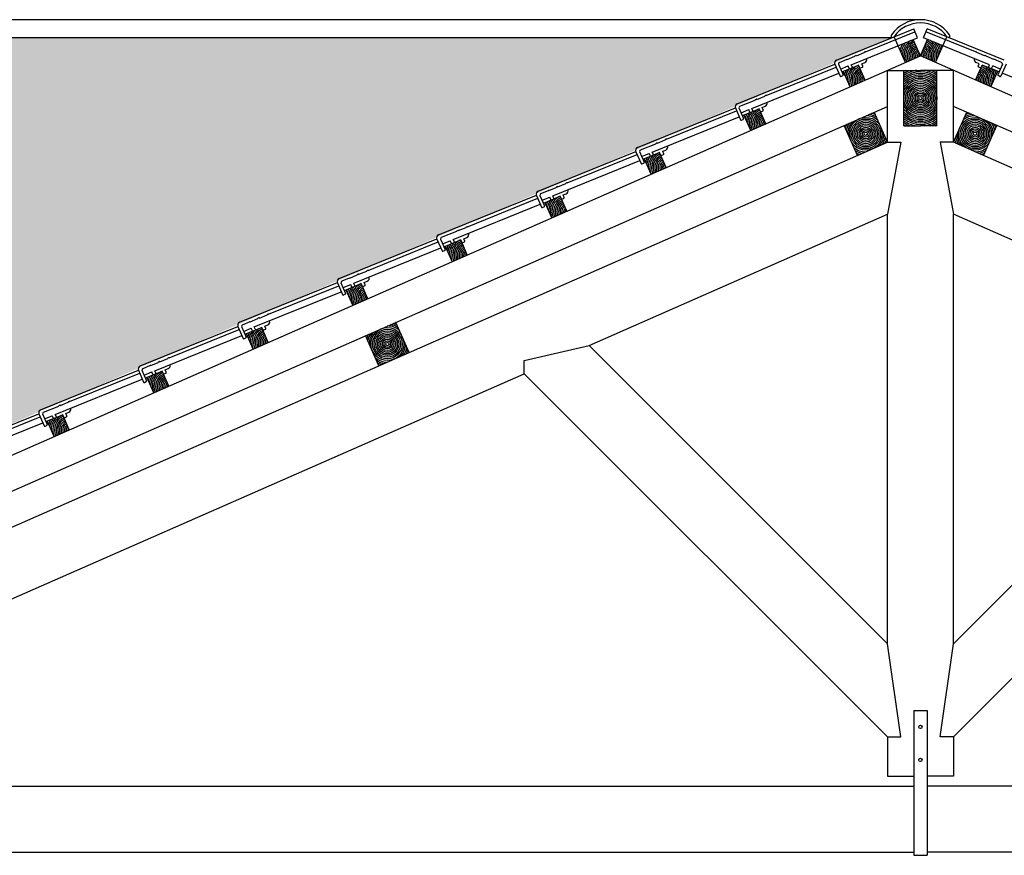
# Model space of a CAD drawing. Units: millimetres. Extents: x 43 to 263, y 122 to 244.
# Drawn here: x 75 to 78, y 166 to 169 of the extents above; entities that cross this region are included whole.
import ezdxf

# ---------------------------------------------------------------- set-up
doc = ezdxf.new("R2010")
doc.units = ezdxf.units.MM
doc.layers.add('κεραμιδια', color=20, linetype='Continuous')
doc.layers.add('ξυλα', color=34, linetype='Continuous')

msp = doc.modelspace()

# ---------------------------------------------------------------- hatches: boundary and pattern name
at = {"layer": 'κεραμιδια'}
h = msp.add_hatch(dxfattribs=at)
h.set_pattern_fill('COPPI02', color=256, scale=0.25, style=0, pattern_type=2)
h.set_pattern_definition([(0, (-202.46703, 9.37054), (0.5, 0.25), [0.0625, -0.4375]), (0, (-202.46703, 9.4018), (0.5, 0.25), [0.0625, -0.1875]), (0, (-202.21703, 9.43304), (0.5, 0.25), [0.0625, -0.4375]), (0, (-202.59203, 9.2768), (0.5, 0.25), [0.03125, -0.25, 0.03125, -0.1875]), (45, (-202.56078, 9.3393), (3e-17, 0.25), [0.04419418, -0.6629126]), (45, (-202.59203, 9.43304), (3e-17, 0.25), [0.031575, -0.6755318]), (45, (-202.59203, 9.4643), (3e-17, 0.25), [0.037875, -0.6692318]), (135, (-202.27953, 9.4643), (3e-17, 0.25), [0.037875, -0.6692318]), (135, (-202.27953, 9.43304), (3e-17, 0.25), [0.031575, -0.6755318]), (135, (-202.31078, 9.3393), (3e-17, 0.25), [0.04419418, -0.6629126]), (26.56505, (-202.52953, 9.3393), (-1e-11, 0.25), [0.06987712, -0.48913987]), (26.56505, (-202.52953, 9.37054), (-1e-11, 0.25), [0.06987712, -0.48913987]), (26.56505, (-202.65453, 9.4018), (-1e-11, 0.25), [0.06987712, -0.48913987]), (26.56505, (-202.65453, 9.43304), (-1e-11, 0.25), [0.06987712, -0.48913987]), (63.43495, (-202.59203, 9.27679), (1e-11, 0.25), [0.06987712, -1.04815686]), (63.43495, (-202.56078, 9.27679), (1e-11, 0.25), [0.06987712, -1.04815686]), (116.56505, (-202.31078, 9.27679), (-1e-11, 0.25), [0.06987712, -1.04815686]), (116.56505, (-202.27953, 9.27679), (-1e-11, 0.25), [0.06987712, -1.04815686]), (153.43495, (-202.34203, 9.3393), (1e-11, 0.25), [0.06987712, -0.48913987]), (153.43495, (-202.34203, 9.37054), (1e-11, 0.25), [0.06987712, -0.48913987]), (153.43495, (-202.21703, 9.4018), (1e-11, 0.25), [0.06987712, -0.48913987]), (153.43495, (-202.21703, 9.43304), (1e-11, 0.25), [0.06987712, -0.48913987]), (82.874984, (-202.59203, 9.276792), (1e-13, 0.25), [0.2519455, -3.77918337]), (97.125016, (-202.27953, 9.276792), (-1e-13, 0.25), [0.2519455, -3.77918337])])
h.paths.add_polyline_path([(52.943, 168.7438), (57.7086, 166.5438), (72.8442, 166.5438), (77.8532, 168.7429), (77.8515, 168.7438)])

# ---------------------------------------------------------------- linework, layer by layer
for p, q in [((77.9387, 168.7967), (52.8637, 168.7967)), ((77.8585, 168.745), (77.9182, 168.7692)), ((77.9294, 168.7414), (77.9182, 168.7692)), ((77.948, 168.7414), (77.9593, 168.7692)), ((78.1933, 168.6742), (77.9593, 168.7692)), ((52.9448, 168.743), (77.8535, 168.743)), ((77.6841, 168.6742), (77.8535, 168.743)), ((77.7287, 168.6599), (77.9294, 168.7414)), ((77.7718, 168.699), (77.9219, 168.76)), ((78.1488, 168.6599), (77.948, 168.7414)), ((78.1056, 168.699), (77.9555, 168.76)), ((77.6928, 168.667), (77.7159, 168.6763)), ((77.7161, 168.676), (77.7393, 168.6854)), ((77.7398, 168.6867), (77.7427, 168.6878)), ((77.744, 168.6873), (77.7679, 168.697)), ((77.7684, 168.6983), (77.7703, 168.699)), ((78.109, 168.6983), (78.1071, 168.699)), ((78.1335, 168.6873), (78.1095, 168.697)), ((78.1376, 168.6867), (78.1347, 168.6878)), ((78.1613, 168.676), (78.1381, 168.6854)), ((78.1846, 168.667), (78.1615, 168.6763)), ((77.382, 168.5414), (77.6787, 168.6619)), ((77.4697, 168.5662), (77.6827, 168.6527)), ((77.6789, 168.6613), (77.6947, 168.6254)), ((77.6898, 168.6615), (77.7039, 168.6294)), ((77.6962, 168.6468), (77.7194, 168.6562)), ((77.7, 168.6381), (77.751, 168.6588)), ((77.7227, 168.6486), (77.7194, 168.6562)), ((77.7319, 168.6526), (77.7287, 168.6599)), ((77.756, 168.6501), (77.7628, 168.6528)), ((77.7603, 168.6626), (77.7695, 168.6664)), ((78.1172, 168.6626), (78.1079, 168.6664)), ((78.1215, 168.6501), (78.1146, 168.6528)), ((78.1774, 168.6381), (78.1264, 168.6588)), ((78.1455, 168.6526), (78.1488, 168.6599)), ((78.1547, 168.6486), (78.158, 168.6562)), ((78.1812, 168.6468), (78.158, 168.6562)), ((78.1877, 168.6615), (78.1736, 168.6294)), ((78.1985, 168.6613), (78.1827, 168.6254)), ((77.4266, 168.5271), (77.6907, 168.6344)), ((77.6973, 168.6243), (77.7028, 168.6267)), ((78.1801, 168.6243), (78.1746, 168.6267)), ((78.4509, 168.5271), (78.1867, 168.6344)), ((77.4419, 168.5545), (77.4658, 168.5642)), ((77.4663, 168.5655), (77.4682, 168.5663)), ((77.0799, 168.4087), (77.3766, 168.5291)), ((77.3768, 168.5285), (77.3926, 168.4926)), ((77.3877, 168.5287), (77.4018, 168.4966)), ((77.3907, 168.5342), (77.4138, 168.5436)), ((77.414, 168.5432), (77.4372, 168.5526)), ((77.4298, 168.5198), (77.4266, 168.5271)), ((77.4377, 168.5539), (77.4406, 168.555)), ((77.4582, 168.5298), (77.4674, 168.5336)), ((77.1245, 168.3944), (77.3886, 168.5016)), ((77.1676, 168.4335), (77.3806, 168.5199)), ((77.3941, 168.514), (77.4173, 168.5234)), ((77.3979, 168.5053), (77.4489, 168.526)), ((77.4206, 168.5158), (77.4173, 168.5234)), ((77.4539, 168.5173), (77.4607, 168.52)), ((77.3952, 168.4915), (77.4007, 168.4939)), ((77.0886, 168.4014), (77.1117, 168.4108)), ((77.1119, 168.4104), (77.1351, 168.4198)), ((77.1356, 168.4211), (77.1385, 168.4222)), ((77.1398, 168.4217), (77.1637, 168.4314)), ((77.1642, 168.4327), (77.1661, 168.4335)), ((76.7778, 168.2759), (77.0745, 168.3963)), ((76.8655, 168.3007), (77.0785, 168.3871)), ((77.0747, 168.3957), (77.0905, 168.3598)), ((77.0856, 168.3959), (77.0997, 168.3638)), ((77.092, 168.3812), (77.1152, 168.3906)), ((77.0958, 168.3726), (77.1468, 168.3932)), ((77.1185, 168.383), (77.1152, 168.3906)), ((77.1277, 168.387), (77.1245, 168.3944)), ((77.1518, 168.3845), (77.1586, 168.3873)), ((77.1561, 168.397), (77.1653, 168.4008)), ((76.8224, 168.2616), (77.0865, 168.3688)), ((77.0931, 168.3587), (77.0986, 168.3612)), ((76.8335, 168.2883), (76.8364, 168.2895)), ((76.8376, 168.2889), (76.8616, 168.2986)), ((76.8621, 168.2999), (76.864, 168.3007)), ((76.4757, 168.1431), (76.7724, 168.2635)), ((76.7726, 168.2629), (76.7884, 168.227)), ((76.7834, 168.2631), (76.7976, 168.231)), ((76.7865, 168.2686), (76.8096, 168.278)), ((76.7899, 168.2484), (76.8131, 168.2578)), ((76.7937, 168.2398), (76.8447, 168.2605)), ((76.8098, 168.2776), (76.833, 168.287)), ((76.8164, 168.2502), (76.8131, 168.2578)), ((76.8256, 168.2542), (76.8224, 168.2616)), ((76.854, 168.2642), (76.8632, 168.268)), ((76.5203, 168.1288), (76.7844, 168.236)), ((76.5634, 168.1679), (76.7764, 168.2543)), ((76.791, 168.2259), (76.7965, 168.2284)), ((76.8497, 168.2517), (76.8565, 168.2545)), ((76.56, 168.1671), (76.5619, 168.1679)), ((76.4844, 168.1358), (76.5075, 168.1452)), ((76.5077, 168.1448), (76.5309, 168.1542)), ((76.5314, 168.1555), (76.5343, 168.1567)), ((76.5355, 168.1561), (76.5595, 168.1658)), ((76.1736, 168.0103), (76.4703, 168.1307)), ((76.2613, 168.0351), (76.4743, 168.1215)), ((76.4705, 168.1302), (76.4863, 168.0942)), ((76.4813, 168.1303), (76.4955, 168.0982)), ((76.4878, 168.1156), (76.511, 168.125)), ((76.4916, 168.107), (76.5426, 168.1277)), ((76.5143, 168.1174), (76.511, 168.125)), ((76.5235, 168.1214), (76.5203, 168.1288)), ((76.5476, 168.1189), (76.5544, 168.1217)), ((76.5519, 168.1314), (76.5611, 168.1352)), ((76.2181, 167.996), (76.4823, 168.1032)), ((76.4889, 168.0932), (76.4944, 168.0956)), ((76.2056, 168.012), (76.2288, 168.0214)), ((76.2293, 168.0227), (76.2322, 168.0239)), ((76.2334, 168.0233), (76.2574, 168.033)), ((76.2579, 168.0343), (76.2598, 168.0351)), ((75.8715, 167.8775), (76.1682, 167.9979)), ((75.9592, 167.9023), (76.1722, 167.9887)), ((76.1684, 167.9974), (76.1842, 167.9614)), ((76.1792, 167.9975), (76.1933, 167.9654)), ((76.1823, 168.003), (76.2054, 168.0124)), ((76.1857, 167.9828), (76.2089, 167.9922)), ((76.1895, 167.9742), (76.2405, 167.9949)), ((76.2122, 167.9846), (76.2089, 167.9922)), ((76.2214, 167.9887), (76.2181, 167.996)), ((76.2455, 167.9861), (76.2523, 167.9889)), ((76.2498, 167.9986), (76.259, 168.0024)), ((75.916, 167.8632), (76.1802, 167.9704)), ((76.1868, 167.9604), (76.1923, 167.9628)), ((75.9313, 167.8905), (75.9553, 167.9002)), ((75.9558, 167.9015), (75.9577, 167.9023)), ((75.8802, 167.8702), (75.9033, 167.8796)), ((75.9035, 167.8792), (75.9267, 167.8886)), ((75.9272, 167.8899), (75.9301, 167.8911)), ((75.9476, 167.8658), (75.9569, 167.8696)), ((75.5694, 167.7447), (75.866, 167.8651)), ((75.6571, 167.7695), (75.8701, 167.8559)), ((75.8663, 167.8646), (75.8821, 167.8286)), ((75.8771, 167.8647), (75.8912, 167.8326)), ((75.8836, 167.85), (75.9068, 167.8594)), ((75.8874, 167.8414), (75.9384, 167.8621)), ((75.9101, 167.8518), (75.9068, 167.8594)), ((75.9193, 167.8559), (75.916, 167.8632)), ((75.9434, 167.8533), (75.9502, 167.8561)), ((75.6139, 167.7304), (75.8781, 167.8376)), ((75.8847, 167.8276), (75.8902, 167.83)), ((75.6014, 167.7464), (75.6246, 167.7558)), ((75.6251, 167.7571), (75.628, 167.7583)), ((75.6292, 167.7577), (75.6532, 167.7674)), ((75.6537, 167.7687), (75.6556, 167.7695)), ((75.2673, 167.6119), (75.5639, 167.7323)), ((75.355, 167.6367), (75.568, 167.7231)), ((75.5642, 167.7318), (75.58, 167.6958)), ((75.575, 167.7319), (75.5891, 167.6998)), ((75.5781, 167.7374), (75.6012, 167.7468)), ((75.5815, 167.7172), (75.6047, 167.7266)), ((75.5853, 167.7086), (75.6363, 167.7293)), ((75.608, 167.719), (75.6047, 167.7266)), ((75.6172, 167.7231), (75.6139, 167.7304)), ((75.6413, 167.7205), (75.6481, 167.7233)), ((75.6455, 167.733), (75.6548, 167.7368)), ((75.3118, 167.5976), (75.576, 167.7048)), ((75.5826, 167.6948), (75.5881, 167.6972)), ((75.3271, 167.6249), (75.3511, 167.6347)), ((75.3516, 167.636), (75.3535, 167.6367)), ((75.276, 167.6046), (75.2991, 167.614)), ((75.2993, 167.6136), (75.3225, 167.6231)), ((75.323, 167.6243), (75.3259, 167.6255)), ((75.3434, 167.6003), (75.3527, 167.604)), ((74.9652, 167.4791), (75.2618, 167.5995)), ((75.0097, 167.4648), (75.2739, 167.572)), ((75.0529, 167.5039), (75.2659, 167.5904)), ((75.2621, 167.599), (75.2779, 167.563)), ((75.2729, 167.5991), (75.287, 167.567)), ((75.2794, 167.5844), (75.3026, 167.5938)), ((75.2832, 167.5758), (75.3342, 167.5965)), ((75.3059, 167.5863), (75.3026, 167.5938)), ((75.3151, 167.5903), (75.3118, 167.5976)), ((75.3392, 167.5877), (75.346, 167.5905)), ((75.2805, 167.562), (75.286, 167.5644))]:
    msp.add_line(p, q, dxfattribs=at)
for centre, radius, start, end in [((77.9387, 168.6887), 0.108, 35.0472, 144.9528), ((77.9387, 168.6887), 0.098, 35.0472, 144.9528), ((77.8544, 168.7479), 0.005, 144.9528, 324.9528), ((78.023, 168.7479), 0.005, 280.7666, 35.0472), ((77.7152, 168.6756), 0.001, 110.4552, 113.7284), ((77.7152, 168.6756), 0.001, 22.0918, 47.2141), ((77.7402, 168.6858), 0.001, 113.7284, 202.0918), ((77.743, 168.6869), 0.001, 22.0918, 113.7284), ((77.7688, 168.6974), 0.001, 112.0918, 202.0918), ((77.7655, 168.6758), 0.0103, 293.4659, 17.4748), ((77.7711, 168.6972), 0.002, 67.5193, 112.0918), ((78.112, 168.6758), 0.0103, 162.5252, 246.5341), ((78.1064, 168.6972), 0.002, 67.9082, 112.4807), ((78.1086, 168.6974), 0.001, 337.9082, 67.9082), ((78.1344, 168.6869), 0.001, 66.2716, 157.9082), ((78.1372, 168.6858), 0.001, 337.9082, 66.2716), ((78.1622, 168.6756), 0.001, 132.7859, 157.9082), ((78.1622, 168.6756), 0.001, 66.2716, 69.5448), ((77.6878, 168.6652), 0.00971, 112.0918, 203.7284), ((77.6947, 168.6623), 0.005, 112.0918, 190.0021), ((77.7246, 168.6494), 0.002, 203.7284, 238.9442), ((77.7301, 168.6518), 0.002, 338.822, 23.7284), ((77.7562, 168.6521), 0.002, 203.7284, 264.6392), ((77.7617, 168.6545), 0.002, 305.4184, 23.7284), ((78.1158, 168.6545), 0.002, 156.2716, 234.5816), ((78.1213, 168.6521), 0.002, 275.3608, 336.2716), ((78.1474, 168.6518), 0.002, 156.2716, 201.178), ((78.1529, 168.6494), 0.002, 301.0558, 336.2716), ((78.1827, 168.6623), 0.005, 349.9979, 67.9082), ((77.6965, 168.6262), 0.002, 203.7284, 293.7284), ((77.702, 168.6286), 0.002, 293.7284, 23.7284), ((78.1754, 168.6286), 0.002, 156.2716, 246.2716), ((78.1809, 168.6262), 0.002, 246.2716, 336.2716), ((77.4667, 168.5646), 0.001, 112.0918, 202.0918), ((77.469, 168.5644), 0.002, 67.5193, 112.0918), ((77.3857, 168.5324), 0.00971, 112.0918, 203.7284), ((77.3926, 168.5295), 0.005, 112.0918, 190.0021), ((77.4131, 168.5428), 0.001, 110.4552, 113.7284), ((77.4131, 168.5428), 0.001, 22.0918, 47.2141), ((77.4381, 168.553), 0.001, 113.7284, 202.0918), ((77.4409, 168.5541), 0.001, 22.0918, 113.7284), ((77.4633, 168.543), 0.0103, 293.4659, 17.4748), ((77.3999, 168.4958), 0.002, 293.7284, 23.7284), ((77.4225, 168.5166), 0.002, 203.7284, 238.9442), ((77.4279, 168.519), 0.002, 338.822, 23.7284), ((77.4541, 168.5193), 0.002, 203.7284, 264.6392), ((77.4596, 168.5217), 0.002, 305.4184, 23.7284), ((77.3944, 168.4934), 0.002, 203.7284, 293.7284), ((77.0836, 168.3996), 0.00971, 112.0918, 203.7284), ((77.111, 168.41), 0.001, 110.4552, 113.7284), ((77.111, 168.41), 0.001, 22.0918, 47.2141), ((77.136, 168.4202), 0.001, 113.7284, 202.0918), ((77.1388, 168.4213), 0.001, 22.0918, 113.7284), ((77.1646, 168.4318), 0.001, 112.0918, 202.0918), ((77.1612, 168.4102), 0.0103, 293.4659, 17.4748), ((77.1668, 168.4316), 0.002, 67.5193, 112.0918), ((77.0905, 168.3968), 0.005, 112.0918, 190.0021), ((77.1204, 168.3838), 0.002, 203.7284, 238.9442), ((77.1258, 168.3862), 0.002, 338.822, 23.7284), ((77.152, 168.3865), 0.002, 203.7284, 264.6392), ((77.1574, 168.3889), 0.002, 305.4184, 23.7284), ((77.0923, 168.3606), 0.002, 203.7284, 293.7284), ((77.0978, 168.363), 0.002, 293.7284, 23.7284), ((76.8339, 168.2874), 0.001, 113.7284, 202.0918), ((76.8367, 168.2885), 0.001, 22.0918, 113.7284), ((76.8625, 168.299), 0.001, 112.0918, 202.0918), ((76.8647, 168.2988), 0.002, 67.5193, 112.0918), ((76.7815, 168.2669), 0.00971, 112.0918, 203.7284), ((76.7884, 168.264), 0.005, 112.0918, 190.0021), ((76.8089, 168.2772), 0.001, 110.4552, 113.7284), ((76.8089, 168.2772), 0.001, 22.0918, 47.2141), ((76.8591, 168.2774), 0.0103, 293.4659, 17.4748), ((76.7957, 168.2302), 0.002, 293.7284, 23.7284), ((76.8182, 168.251), 0.002, 203.7284, 238.9442), ((76.8237, 168.2534), 0.002, 338.822, 23.7284), ((76.8499, 168.2537), 0.002, 203.7284, 264.6392), ((76.8553, 168.2561), 0.002, 305.4184, 23.7284), ((76.7902, 168.2278), 0.002, 203.7284, 293.7284), ((76.5626, 168.166), 0.002, 67.5193, 112.0918), ((76.4794, 168.1341), 0.00971, 112.0918, 203.7284), ((76.5068, 168.1444), 0.001, 110.4552, 113.7284), ((76.5068, 168.1444), 0.001, 22.0918, 47.2141), ((76.5318, 168.1546), 0.001, 113.7284, 202.0918), ((76.5346, 168.1557), 0.001, 22.0918, 113.7284), ((76.5604, 168.1662), 0.001, 112.0918, 202.0918), ((76.557, 168.1446), 0.0103, 293.4659, 17.4748), ((76.4863, 168.1312), 0.005, 112.0918, 190.0021), ((76.5161, 168.1182), 0.002, 203.7284, 238.9442), ((76.5216, 168.1206), 0.002, 338.822, 23.7284), ((76.5477, 168.1209), 0.002, 203.7284, 264.6392), ((76.5532, 168.1233), 0.002, 305.4184, 23.7284), ((76.4881, 168.095), 0.002, 203.7284, 293.7284), ((76.4936, 168.0974), 0.002, 293.7284, 23.7284), ((76.2297, 168.0218), 0.001, 113.7284, 202.0918), ((76.2325, 168.0229), 0.001, 22.0918, 113.7284), ((76.2583, 168.0334), 0.001, 112.0918, 202.0918), ((76.2605, 168.0332), 0.002, 67.5193, 112.0918), ((76.1773, 168.0013), 0.00971, 112.0918, 203.7284), ((76.1842, 167.9984), 0.005, 112.0918, 190.0021), ((76.2047, 168.0116), 0.001, 110.4552, 113.7284), ((76.2047, 168.0116), 0.001, 22.0918, 47.2141), ((76.2195, 167.9878), 0.002, 338.822, 23.7284), ((76.2511, 167.9905), 0.002, 305.4184, 23.7284), ((76.2549, 168.0118), 0.0103, 293.4659, 17.4748), ((76.186, 167.9622), 0.002, 203.7284, 293.7284), ((76.1915, 167.9646), 0.002, 293.7284, 23.7284), ((76.214, 167.9854), 0.002, 203.7284, 238.9442), ((76.2456, 167.9881), 0.002, 203.7284, 264.6392), ((75.9562, 167.9006), 0.001, 112.0918, 202.0918), ((75.9584, 167.9004), 0.002, 67.5193, 112.0918), ((75.8752, 167.8685), 0.00971, 112.0918, 203.7284), ((75.8821, 167.8656), 0.005, 112.0918, 190.0021), ((75.9026, 167.8789), 0.001, 110.4552, 113.7284), ((75.9026, 167.8789), 0.001, 22.0918, 47.2141), ((75.9276, 167.889), 0.001, 113.7284, 202.0918), ((75.9304, 167.8901), 0.001, 22.0918, 113.7284), ((75.9528, 167.879), 0.0103, 293.4659, 17.4748), ((75.9119, 167.8526), 0.002, 203.7284, 238.9442), ((75.9174, 167.8551), 0.002, 338.822, 23.7284), ((75.9435, 167.8553), 0.002, 203.7284, 264.6392), ((75.949, 167.8577), 0.002, 305.4184, 23.7284), ((75.8839, 167.8294), 0.002, 203.7284, 293.7284), ((75.8894, 167.8318), 0.002, 293.7284, 23.7284), ((75.6255, 167.7562), 0.001, 113.7284, 202.0918), ((75.6283, 167.7574), 0.001, 22.0918, 113.7284), ((75.6541, 167.7678), 0.001, 112.0918, 202.0918), ((75.6507, 167.7462), 0.0103, 293.4659, 17.4748), ((75.6563, 167.7676), 0.002, 67.5193, 112.0918), ((75.5731, 167.7357), 0.00971, 112.0918, 203.7284), ((75.58, 167.7328), 0.005, 112.0918, 190.0021), ((75.6005, 167.7461), 0.001, 110.4552, 113.7284), ((75.6005, 167.7461), 0.001, 22.0918, 47.2141), ((75.6153, 167.7223), 0.002, 338.822, 23.7284), ((75.6414, 167.7225), 0.002, 203.7284, 264.6392), ((75.6469, 167.7249), 0.002, 305.4184, 23.7284), ((75.5818, 167.6966), 0.002, 203.7284, 293.7284), ((75.5873, 167.699), 0.002, 293.7284, 23.7284), ((75.6098, 167.7198), 0.002, 203.7284, 238.9442), ((75.352, 167.635), 0.001, 112.0918, 202.0918), ((75.3542, 167.6349), 0.002, 67.5193, 112.0918), ((75.271, 167.6029), 0.00971, 112.0918, 203.7284), ((75.2779, 167.6), 0.005, 112.0918, 190.0021), ((75.2984, 167.6133), 0.001, 110.4552, 113.7284), ((75.2984, 167.6133), 0.001, 22.0918, 47.2141), ((75.3234, 167.6234), 0.001, 113.7284, 202.0918), ((75.3262, 167.6246), 0.001, 22.0918, 113.7284), ((75.3486, 167.6134), 0.0103, 293.4659, 17.4748), ((75.3077, 167.5871), 0.002, 203.7284, 238.9442), ((75.3132, 167.5895), 0.002, 338.822, 23.7284), ((75.3393, 167.5897), 0.002, 203.7284, 264.6392), ((75.3448, 167.5921), 0.002, 305.4184, 23.7284), ((75.2797, 167.5638), 0.002, 203.7284, 293.7284), ((75.2852, 167.5662), 0.002, 293.7284, 23.7284)]:
    msp.add_arc(centre, radius, start, end, dxfattribs=at)
at = {"layer": 'ξυλα'}
for p, q in [((77.8929, 168.6666), (77.8585, 168.745)), ((77.9387, 168.6867), (77.9169, 168.7363)), ((77.9387, 168.6867), (77.9605, 168.7363)), ((77.9845, 168.6666), (78.0189, 168.745)), ((72.8917, 166.4683), (77.9387, 168.6867)), ((82.9857, 166.4683), (77.9387, 168.6867)), ((77.7711, 168.6131), (77.751, 168.6588)), ((77.7635, 168.6553), (77.7603, 168.6626)), ((78.1063, 168.6131), (78.1264, 168.6588)), ((78.1139, 168.6553), (78.1172, 168.6626)), ((77.7253, 168.5929), (77.7052, 168.6387)), ((77.8387, 168.4243), (77.8387, 168.6428)), ((77.8387, 168.6428), (77.9387, 168.6428)), ((77.8887, 168.4743), (77.8887, 168.6428)), ((78.0387, 168.6428), (77.9387, 168.6428)), ((77.9887, 168.4743), (77.9887, 168.6428)), ((78.0387, 168.4243), (78.0387, 168.6428)), ((78.1521, 168.5929), (78.1722, 168.6387)), ((73.1402, 166.4683), (77.8387, 168.5335)), ((77.4614, 168.5225), (77.4582, 168.5298)), ((82.7372, 166.4683), (78.0387, 168.5335)), ((77.4232, 168.4601), (77.4031, 168.5059)), ((77.469, 168.4803), (77.4489, 168.526)), ((77.8387, 168.4243), (77.7985, 168.5159)), ((78.0387, 168.4243), (78.079, 168.5159)), ((77.7472, 168.3841), (77.7069, 168.4756)), ((77.8887, 168.4743), (77.9387, 168.4743)), ((77.9887, 168.4743), (77.9387, 168.4743)), ((78.1303, 168.3841), (78.1705, 168.4756)), ((77.7929, 168.4042), (77.8387, 168.4243)), ((77.8387, 168.4243), (77.8787, 168.4243)), ((77.8787, 168.4243), (77.8387, 168.2058)), ((78.0387, 168.4243), (77.9987, 168.4243)), ((77.9987, 168.4243), (78.0387, 168.2058)), ((78.0845, 168.4042), (78.0387, 168.4243)), ((73.4345, 166.4884), (77.7929, 168.4042)), ((77.1669, 168.3475), (77.1468, 168.3932)), ((77.1593, 168.3897), (77.1561, 168.397)), ((82.4429, 166.4884), (78.0845, 168.4042)), ((77.1211, 168.3274), (77.101, 168.3731)), ((77.1211, 168.3274), (77.101, 168.3731)), ((76.8648, 168.2147), (76.8447, 168.2605)), ((76.8572, 168.2569), (76.854, 168.2642)), ((76.819, 168.1946), (76.7989, 168.2403)), ((76.9324, 167.8074), (77.8387, 168.2058)), ((77.8387, 166.9011), (77.8387, 168.2058)), ((78.0387, 166.9011), (78.0387, 168.2058)), ((78.9451, 167.8074), (78.0387, 168.2058)), ((76.5627, 168.0819), (76.5426, 168.1277)), ((76.5551, 168.1241), (76.5519, 168.1314)), ((76.5169, 168.0618), (76.4968, 168.1075)), ((76.2606, 167.9491), (76.2405, 167.9949)), ((76.253, 167.9913), (76.2498, 167.9986)), ((76.2148, 167.929), (76.1947, 167.9748)), ((76.3859, 167.7857), (76.3457, 167.8772)), ((75.9127, 167.7962), (75.8926, 167.842)), ((75.9585, 167.8163), (75.9384, 167.8621)), ((75.9509, 167.8585), (75.9476, 167.8658)), ((76.2943, 167.7455), (76.2541, 167.837)), ((76.7359, 167.7611), (76.9324, 167.8074)), ((77.8387, 166.9011), (76.9324, 167.8074)), ((78.0387, 166.9011), (78.9451, 167.8074)), ((76.7359, 167.7211), (76.7359, 167.7611)), ((73.8857, 166.4683), (76.7359, 167.7211)), ((75.6564, 167.6835), (75.6363, 167.7293)), ((75.6488, 167.7257), (75.6455, 167.733)), ((77.8387, 166.6183), (76.7359, 167.7211)), ((78.0387, 166.6183), (79.1415, 167.7211)), ((75.6106, 167.6634), (75.5905, 167.7092)), ((75.3467, 167.5929), (75.3434, 167.6003)), ((75.3085, 167.5306), (75.2884, 167.5764)), ((75.3543, 167.5507), (75.3342, 167.5965)), ((77.8787, 166.6183), (77.8387, 166.9011)), ((77.9987, 166.6183), (78.0387, 166.9011)), ((77.9187, 166.6983), (77.9187, 166.2583)), ((77.9187, 166.6983), (77.9587, 166.6983)), ((77.9587, 166.6983), (77.9587, 166.2583)), ((77.8387, 166.6183), (77.8787, 166.6183)), ((77.8387, 166.6183), (77.8387, 166.4983)), ((78.0387, 166.6183), (77.9987, 166.6183)), ((78.0387, 166.6183), (78.0387, 166.4983)), ((77.8387, 166.4983), (77.9187, 166.4983)), ((78.0387, 166.4983), (77.9587, 166.4983)), ((73.8857, 166.4683), (77.9187, 166.4683)), ((81.9917, 166.4683), (77.9587, 166.4683)), ((73.8864, 166.2683), (77.9187, 166.2683)), ((77.9187, 166.2583), (77.9587, 166.2583)), ((81.9968, 166.2683), (77.9587, 166.2683))]:
    msp.add_line(p, q, dxfattribs=at)
for centre, radius in [((77.9387, 168.5585), 0.05), ((77.9387, 168.5585), 0.045), ((77.9387, 168.5585), 0.04), ((77.9387, 168.5585), 0.035), ((77.9387, 168.5585), 0.03), ((77.9387, 168.5585), 0.025), ((77.9387, 168.5585), 0.02), ((77.9387, 168.5585), 0.015), ((77.9387, 168.5585), 0.01), ((77.9387, 168.5585), 0.005), ((77.7728, 168.45), 0.05), ((78.1046, 168.45), 0.05), ((77.7728, 168.45), 0.045), ((77.7728, 168.45), 0.04), ((77.7728, 168.45), 0.035), ((77.7728, 168.45), 0.03), ((77.7728, 168.45), 0.025), ((77.7728, 168.45), 0.02), ((78.1046, 168.45), 0.045), ((78.1046, 168.45), 0.04), ((78.1046, 168.45), 0.035), ((78.1046, 168.45), 0.03), ((78.1046, 168.45), 0.025), ((78.1046, 168.45), 0.02), ((77.7728, 168.45), 0.015), ((77.7728, 168.45), 0.01), ((77.7728, 168.45), 0.005), ((78.1046, 168.45), 0.015), ((78.1046, 168.45), 0.01), ((78.1046, 168.45), 0.005), ((76.32, 167.8114), 0.05), ((76.32, 167.8114), 0.045), ((76.32, 167.8114), 0.04), ((76.32, 167.8114), 0.035), ((76.32, 167.8114), 0.03), ((76.32, 167.8114), 0.025), ((76.32, 167.8114), 0.02), ((76.32, 167.8114), 0.015), ((76.32, 167.8114), 0.01), ((76.32, 167.8114), 0.005), ((77.9387, 166.6483), 0.005), ((77.9387, 166.5483), 0.005)]:
    msp.add_circle(centre, radius, dxfattribs=at)
for centre, radius, start, end in [((77.9387, 168.6867), 0.065, 145.6345, 164.0133), ((77.9387, 168.6867), 0.06, 137.5459, 170.1711), ((77.9387, 168.6867), 0.055, 122.0233, 179.1084), ((77.9387, 168.6867), 0.05, 113.7284, 203.7284), ((77.9387, 168.6867), 0.045, 113.7284, 203.7284), ((77.9387, 168.6867), 0.04, 113.7284, 203.7284), ((77.9387, 168.6867), 0.035, 113.7284, 203.7284), ((77.9387, 168.6867), 0.03, 113.7284, 203.7284), ((77.9387, 168.6867), 0.025, 113.7284, 203.7284), ((77.9387, 168.6867), 0.025, 336.2716, 66.2716), ((77.9387, 168.6867), 0.03, 336.2716, 66.2716), ((77.9387, 168.6867), 0.035, 336.2716, 66.2716), ((77.9387, 168.6867), 0.04, 336.2716, 66.2716), ((77.9387, 168.6867), 0.045, 336.2716, 66.2716), ((77.9387, 168.6867), 0.05, 336.2716, 66.2716), ((77.9387, 168.6867), 0.055, 0.8916, 57.9767), ((77.9387, 168.6867), 0.06, 9.8289, 42.4541), ((77.9387, 168.6867), 0.065, 15.9867, 34.3655), ((77.9387, 168.6867), 0.07, 20.6869, 28.6172), ((77.9387, 168.6867), 0.02, 113.7284, 203.7284), ((77.9387, 168.6867), 0.015, 113.7284, 203.7284), ((77.9387, 168.6867), 0.01, 113.7284, 203.7284), ((77.9387, 168.6867), 0.005, 113.7284, 203.7284), ((77.9387, 168.6867), 0.005, 336.2716, 66.2716), ((77.9387, 168.6867), 0.01, 336.2716, 66.2716), ((77.9387, 168.6867), 0.015, 336.2716, 66.2716), ((77.9387, 168.6867), 0.02, 336.2716, 66.2716), ((77.7711, 168.6131), 0.055, 138.3484, 179.1084), ((77.7711, 168.6131), 0.05, 113.7284, 203.7284), ((77.7711, 168.6131), 0.045, 113.7284, 203.7284), ((77.7711, 168.6131), 0.04, 113.7284, 203.7284), ((78.1063, 168.6131), 0.04, 336.2716, 66.2716), ((78.1063, 168.6131), 0.045, 336.2716, 66.2716), ((78.1063, 168.6131), 0.05, 336.2716, 66.2716), ((78.1063, 168.6131), 0.055, 0.8916, 43.2373), ((78.1063, 168.6131), 0.06, 9.8289, 34.3157), ((77.7711, 168.6131), 0.065, 153.4435, 164.0133), ((77.7711, 168.6131), 0.06, 147.2857, 170.1711), ((77.7711, 168.6131), 0.035, 113.7284, 203.7284), ((77.7711, 168.6131), 0.03, 113.7284, 203.7284), ((77.7711, 168.6131), 0.025, 113.7284, 203.7284), ((77.7711, 168.6131), 0.02, 113.7284, 203.7284), ((77.7711, 168.6131), 0.015, 113.7284, 203.7284), ((77.7711, 168.6131), 0.01, 113.7284, 203.7284), ((77.7711, 168.6131), 0.005, 113.7284, 203.7284), ((77.9387, 168.5585), 0.085, 97.6963, 126.0319), ((77.9387, 168.5585), 0.09, 110.62, 123.749), ((77.9387, 168.5585), 0.095, 117.5414, 121.7569), ((77.9387, 168.5585), 0.08, 51.3178, 128.6822), ((77.9387, 168.5585), 0.075, 48.1897, 131.8103), ((77.9387, 168.5585), 0.07, 44.4153, 135.5847), ((77.9387, 168.5585), 0.065, 39.7151, 140.2849), ((77.9387, 168.5585), 0.06, 33.5573, 146.4427), ((77.9387, 168.5585), 0.085, 53.9681, 82.3037), ((77.9387, 168.5585), 0.09, 56.251, 69.38), ((77.9387, 168.5585), 0.095, 58.2431, 62.4586), ((78.1063, 168.6131), 0.005, 336.2716, 66.2716), ((78.1063, 168.6131), 0.01, 336.2716, 66.2716), ((78.1063, 168.6131), 0.015, 336.2716, 66.2716), ((78.1063, 168.6131), 0.02, 336.2716, 66.2716), ((78.1063, 168.6131), 0.025, 336.2716, 66.2716), ((78.1063, 168.6131), 0.03, 336.2716, 66.2716), ((78.1063, 168.6131), 0.035, 336.2716, 66.2716), ((78.1063, 168.6131), 0.065, 15.9867, 28.1649), ((78.1063, 168.6131), 0.07, 20.6869, 23.469), ((77.9387, 168.5585), 0.055, 24.62, 155.38), ((77.9387, 168.5585), 0.055, 204.62, 335.38), ((77.469, 168.4803), 0.065, 153.4435, 164.0133), ((77.469, 168.4803), 0.06, 147.2857, 170.1711), ((77.469, 168.4803), 0.055, 138.3484, 179.1084), ((77.469, 168.4803), 0.05, 113.7284, 203.7284), ((77.469, 168.4803), 0.045, 113.7284, 203.7284), ((77.469, 168.4803), 0.04, 113.7284, 203.7284), ((77.469, 168.4803), 0.035, 113.7284, 203.7284), ((77.469, 168.4803), 0.03, 113.7284, 203.7284), ((77.469, 168.4803), 0.025, 113.7284, 203.7284), ((77.469, 168.4803), 0.02, 113.7284, 203.7284), ((77.7728, 168.45), 0.055, 48.3484, 89.1084), ((77.7728, 168.45), 0.06, 57.2857, 80.1711), ((77.7728, 168.45), 0.065, 63.4435, 74.0133), ((77.7728, 168.45), 0.07, 68.1437, 69.3131), ((77.9387, 168.5585), 0.06, 213.5573, 326.4427), ((77.9387, 168.5585), 0.065, 219.7151, 320.2849), ((77.9387, 168.5585), 0.07, 224.4153, 315.5847), ((77.9387, 168.5585), 0.075, 228.1897, 311.8103), ((78.1046, 168.45), 0.055, 90.8916, 131.6516), ((78.1046, 168.45), 0.06, 99.8289, 122.7143), ((78.1046, 168.45), 0.065, 105.9867, 116.5565), ((78.1046, 168.45), 0.07, 110.6869, 111.8563), ((77.469, 168.4803), 0.015, 113.7284, 203.7284), ((77.469, 168.4803), 0.01, 113.7284, 203.7284), ((77.469, 168.4803), 0.005, 113.7284, 203.7284), ((77.7728, 168.45), 0.07, 158.1437, 159.3131), ((77.7728, 168.45), 0.065, 153.4435, 164.0133), ((77.7728, 168.45), 0.06, 147.2857, 170.1711), ((77.7728, 168.45), 0.055, 138.3484, 179.1084), ((77.9387, 168.5585), 0.08, 231.3178, 308.6822), ((77.9387, 168.5585), 0.085, 233.9681, 262.3037), ((77.9387, 168.5585), 0.09, 236.251, 249.38), ((77.9387, 168.5585), 0.095, 238.2431, 242.4586), ((77.9387, 168.5585), 0.085, 277.6963, 306.0319), ((77.9387, 168.5585), 0.09, 290.62, 303.749), ((77.9387, 168.5585), 0.095, 297.5414, 301.7569), ((78.1046, 168.45), 0.055, 0.8916, 41.6516), ((78.1046, 168.45), 0.06, 9.8289, 32.7143), ((78.1046, 168.45), 0.065, 15.9867, 26.5565), ((78.1046, 168.45), 0.07, 20.6869, 21.8563), ((77.7728, 168.45), 0.055, 318.3484, 359.1084), ((77.7728, 168.45), 0.06, 327.2857, 350.1711), ((78.1046, 168.45), 0.06, 189.8289, 212.7143), ((78.1046, 168.45), 0.055, 180.8916, 221.6516), ((77.7728, 168.45), 0.055, 228.3484, 269.1084), ((77.7728, 168.45), 0.065, 333.4435, 344.0133), ((78.1046, 168.45), 0.065, 195.9867, 206.5565), ((78.1046, 168.45), 0.055, 270.8916, 311.6516), ((77.1669, 168.3475), 0.06, 147.2857, 170.1711), ((77.1669, 168.3475), 0.055, 138.3484, 179.1084), ((77.1669, 168.3475), 0.05, 113.7284, 203.7284), ((77.1669, 168.3475), 0.045, 113.7284, 203.7284), ((77.1669, 168.3475), 0.04, 113.7284, 203.7284), ((77.1669, 168.3475), 0.035, 113.7284, 203.7284), ((77.7728, 168.45), 0.06, 237.2857, 260.1711), ((77.7728, 168.45), 0.065, 243.4435, 254.0133), ((77.7728, 168.45), 0.07, 248.1437, 249.3131), ((78.1046, 168.45), 0.06, 279.8289, 302.7143), ((78.1046, 168.45), 0.065, 285.9867, 296.5565), ((78.1046, 168.45), 0.07, 290.6869, 291.8563), ((77.1669, 168.3475), 0.065, 153.4435, 164.0133), ((77.1669, 168.3475), 0.03, 113.7284, 203.7284), ((77.1669, 168.3475), 0.025, 113.7284, 203.7284), ((77.1669, 168.3475), 0.02, 113.7284, 203.7284), ((77.1669, 168.3475), 0.015, 113.7284, 203.7284), ((77.1669, 168.3475), 0.01, 113.7284, 203.7284), ((77.1669, 168.3475), 0.005, 113.7284, 203.7284), ((76.8648, 168.2147), 0.05, 113.7284, 203.7284), ((76.8648, 168.2147), 0.065, 153.4435, 164.0133), ((76.8648, 168.2147), 0.06, 147.2857, 170.1711), ((76.8648, 168.2147), 0.055, 138.3484, 179.1084), ((76.8648, 168.2147), 0.045, 113.7284, 203.7284), ((76.8648, 168.2147), 0.04, 113.7284, 203.7284), ((76.8648, 168.2147), 0.035, 113.7284, 203.7284), ((76.8648, 168.2147), 0.03, 113.7284, 203.7284), ((76.8648, 168.2147), 0.025, 113.7284, 203.7284), ((76.8648, 168.2147), 0.02, 113.7284, 203.7284), ((76.8648, 168.2147), 0.015, 113.7284, 203.7284), ((76.8648, 168.2147), 0.01, 113.7284, 203.7284), ((76.8648, 168.2147), 0.005, 113.7284, 203.7284), ((76.5627, 168.0819), 0.065, 153.4435, 164.0133), ((76.5627, 168.0819), 0.06, 147.2857, 170.1711), ((76.5627, 168.0819), 0.055, 138.3484, 179.1084), ((76.5627, 168.0819), 0.05, 113.7284, 203.7284), ((76.5627, 168.0819), 0.045, 113.7284, 203.7284), ((76.5627, 168.0819), 0.04, 113.7284, 203.7284), ((76.5627, 168.0819), 0.035, 113.7284, 203.7284), ((76.5627, 168.0819), 0.03, 113.7284, 203.7284), ((76.5627, 168.0819), 0.025, 113.7284, 203.7284), ((76.5627, 168.0819), 0.02, 113.7284, 203.7284), ((76.5627, 168.0819), 0.015, 113.7284, 203.7284), ((76.5627, 168.0819), 0.01, 113.7284, 203.7284), ((76.5627, 168.0819), 0.005, 113.7284, 203.7284), ((76.2606, 167.9491), 0.05, 113.7284, 203.7284), ((76.2606, 167.9491), 0.045, 113.7284, 203.7284), ((76.2606, 167.9491), 0.065, 153.4435, 164.0133), ((76.2606, 167.9491), 0.06, 147.2857, 170.1711), ((76.2606, 167.9491), 0.055, 138.3484, 179.1084), ((76.2606, 167.9491), 0.04, 113.7284, 203.7284), ((76.2606, 167.9491), 0.035, 113.7284, 203.7284), ((76.2606, 167.9491), 0.03, 113.7284, 203.7284), ((76.2606, 167.9491), 0.025, 113.7284, 203.7284), ((76.2606, 167.9491), 0.02, 113.7284, 203.7284), ((76.2606, 167.9491), 0.015, 113.7284, 203.7284), ((76.2606, 167.9491), 0.01, 113.7284, 203.7284), ((76.2606, 167.9491), 0.005, 113.7284, 203.7284), ((76.32, 167.8114), 0.06, 57.2857, 80.1711), ((76.32, 167.8114), 0.065, 63.4435, 74.0133), ((76.32, 167.8114), 0.07, 68.1437, 69.3131), ((75.9585, 167.8163), 0.065, 153.4435, 164.0133), ((75.9585, 167.8163), 0.06, 147.2857, 170.1711), ((75.9585, 167.8163), 0.055, 138.3484, 179.1084), ((75.9585, 167.8163), 0.05, 113.7284, 203.7284), ((75.9585, 167.8163), 0.045, 113.7284, 203.7284), ((75.9585, 167.8163), 0.04, 113.7284, 203.7284), ((75.9585, 167.8163), 0.035, 113.7284, 203.7284), ((75.9585, 167.8163), 0.03, 113.7284, 203.7284), ((75.9585, 167.8163), 0.025, 113.7284, 203.7284), ((76.32, 167.8114), 0.065, 153.4435, 164.0133), ((76.32, 167.8114), 0.06, 147.2857, 170.1711), ((76.32, 167.8114), 0.055, 138.3484, 179.1084), ((76.32, 167.8114), 0.055, 48.3484, 89.1084), ((75.9585, 167.8163), 0.02, 113.7284, 203.7284), ((75.9585, 167.8163), 0.015, 113.7284, 203.7284), ((75.9585, 167.8163), 0.01, 113.7284, 203.7284), ((75.9585, 167.8163), 0.005, 113.7284, 203.7284), ((76.32, 167.8114), 0.07, 158.1437, 159.3131), ((76.32, 167.8114), 0.055, 318.3484, 359.1084), ((76.32, 167.8114), 0.06, 327.2857, 350.1711), ((76.32, 167.8114), 0.065, 333.4435, 344.0133), ((76.32, 167.8114), 0.055, 228.3484, 269.1084), ((76.32, 167.8114), 0.06, 237.2857, 260.1711), ((76.32, 167.8114), 0.065, 243.4435, 254.0133), ((75.6564, 167.6835), 0.055, 138.3484, 179.1084), ((75.6564, 167.6835), 0.05, 113.7284, 203.7284), ((75.6564, 167.6835), 0.045, 113.7284, 203.7284), ((75.6564, 167.6835), 0.04, 113.7284, 203.7284), ((76.32, 167.8114), 0.07, 248.1437, 249.3131), ((75.6564, 167.6835), 0.065, 153.4435, 164.0133), ((75.6564, 167.6835), 0.06, 147.2857, 170.1711), ((75.6564, 167.6835), 0.035, 113.7284, 203.7284), ((75.6564, 167.6835), 0.03, 113.7284, 203.7284), ((75.6564, 167.6835), 0.025, 113.7284, 203.7284), ((75.6564, 167.6835), 0.02, 113.7284, 203.7284), ((75.6564, 167.6835), 0.015, 113.7284, 203.7284), ((75.6564, 167.6835), 0.01, 113.7284, 203.7284), ((75.6564, 167.6835), 0.005, 113.7284, 203.7284), ((75.3543, 167.5507), 0.065, 153.4435, 164.0133), ((75.3543, 167.5507), 0.06, 147.2857, 170.1711), ((75.3543, 167.5507), 0.055, 138.3484, 179.1084), ((75.3543, 167.5507), 0.05, 113.7284, 203.7284), ((75.3543, 167.5507), 0.045, 113.7284, 203.7284), ((75.3543, 167.5507), 0.04, 113.7284, 203.7284), ((75.3543, 167.5507), 0.035, 113.7284, 203.7284), ((75.3543, 167.5507), 0.03, 113.7284, 203.7284), ((75.3543, 167.5507), 0.025, 113.7284, 203.7284), ((75.3543, 167.5507), 0.02, 113.7284, 203.7284), ((75.3543, 167.5507), 0.015, 113.7284, 203.7284), ((75.3543, 167.5507), 0.01, 113.7284, 203.7284), ((75.3543, 167.5507), 0.005, 113.7284, 203.7284)]:
    msp.add_arc(centre, radius, start, end, dxfattribs=at)

doc.saveas('drawing.dxf')
